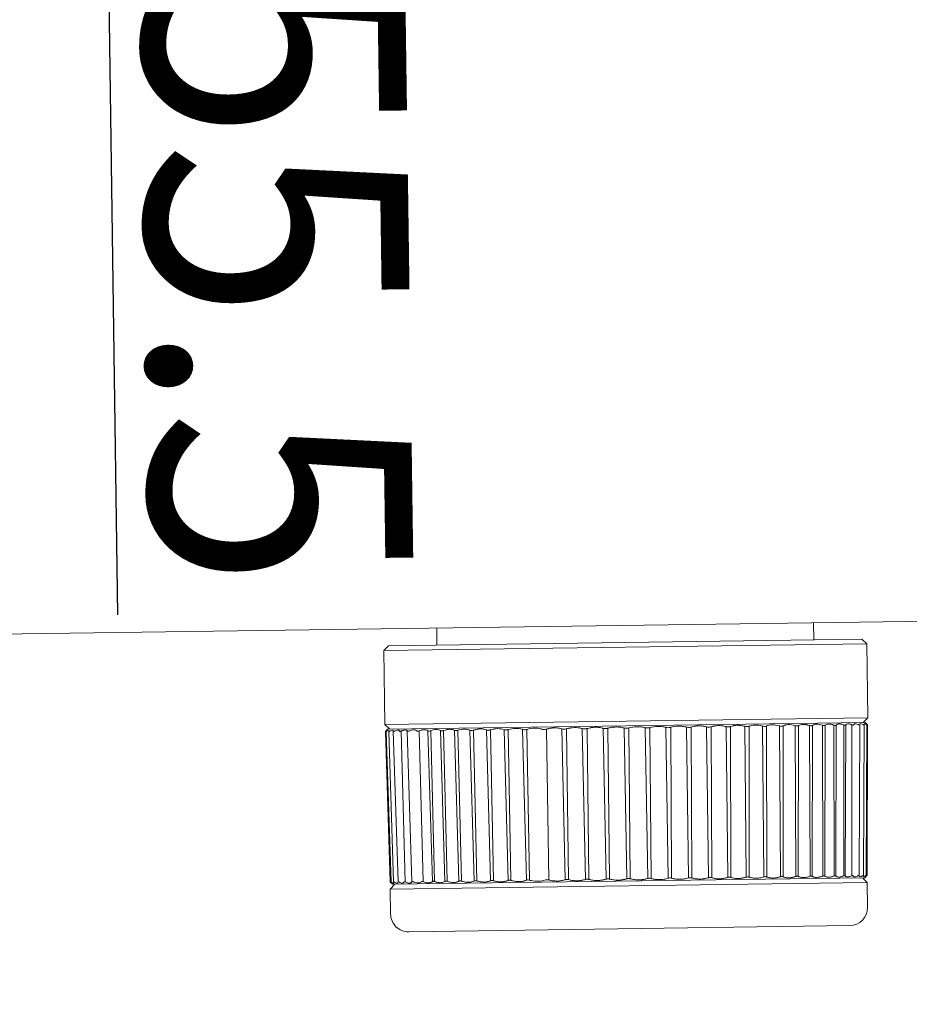
# Model space of a CAD drawing. Units: millimetres. Extents: x 32 to 348, y 264 to 668.
# Drawn here: x 77 to 95, y 602 to 622 of the extents above; entities that cross this region are included whole.
import ezdxf

# ---------------------------------------------------------------- set-up
doc = ezdxf.new("R2010")
doc.units = ezdxf.units.MM
doc.header["$PDSIZE"] = -1
doc.layers.add('10', color=7, linetype='Continuous')
doc.styles.add('SLDTEXTSTYLE1', font='arial_0.ttf', dxfattribs={"width": 0.7, "height": 5.5})
doc.dimstyles.new('SLDDIMSTYLE0', dxfattribs={"dimtxt": 5.5, "dimasz": 5, "dimexe": 0, "dimexo": 0.0625, "dimtad": 1, "dimdec": 1, "dimlfac": 4, "dimrnd": 1e-09, "dimzin": 12, "dimdsep": 46, "dimtxsty": 'SLDTEXTSTYLE1', "dimblk1": 'OPEN30', "dimblk2": 'OPEN30', "dimsah": 1, "dimcen": 0.09, "dimadec": 0, "dimazin": 3, "dimtfac": 1, "dimtdec": 1, "dimtmove": 0, "dimatfit": 3, "dimldrblk": 'OPEN30', "dimfxl": 1, "dimfrac": 2, "dimtolj": 1, "dimtzin": 12, "dimarcsym": 0})

# ---------------------------------------------------------------- blocks, each defined once
blk = doc.blocks.new('_Open30')
at = {"color": 0, "linetype": 'ByBlock', "lineweight": -2}
for p, q in [((-1, 0.267949), (0, 0)), ((0, 0), (-1, -0.267949)), ((0, 0), (-1, 0))]:
    blk.add_line(p, q, dxfattribs=at)
blk = doc.blocks.new('_D_24')
at = {"layer": '10', "color": 0, "lineweight": -2, "transparency": 16777216}
for p, q in [((85.366, 642.907), (78.414, 642.81)), ((78.484, 637.811), (78.538, 633.936)), ((87.384, 629.059), (78.607, 628.936)), ((78.607, 628.936), (78.874, 609.793))]:
    blk.add_line(p, q, dxfattribs=at)
at = {"layer": 'Defpoints', "color": 0, "transparency": 16777216}
for p in [(78.414, 642.81), (85.428, 642.908), (87.446, 629.06)]:
    blk.add_point(p, dxfattribs=at)
at = {"layer": '10', "color": 0, "lineweight": -2, "transparency": 16777216, "xscale": 5, "yscale": 5, "zscale": 5}
for p, rotation in [((78.414, 642.81), 90.79893096147337), ((78.607, 628.936), 270.7989309614734)]:
    blk.add_blockref('_Open30', p, dxfattribs=dict(at, rotation=rotation))
at = {"layer": '10', "color": 0, "lineweight": 9, "transparency": 16777216, "insert": (84.994, 616.952), "char_height": 5.5, "attachment_point": 2, "rotation": 270.7989, "style": 'SLDTEXTSTYLE1'}
blk.add_mtext('\\A1;{\\W0.9;55.5}', dxfattribs=at)
blk = doc.blocks.new('_D_30')
at = {"layer": '10', "color": 0, "lineweight": -2, "transparency": 16777216}
for p, q in [((58.471, 644.157), (33.284, 643.806)), ((34.628, 547.464), (33.354, 638.806)), ((109.879, 543.513), (34.698, 542.465))]:
    blk.add_line(p, q, dxfattribs=at)
at = {"layer": 'Defpoints', "color": 0, "transparency": 16777216}
for p in [(58.533, 644.158), (33.284, 643.806), (109.941, 543.514)]:
    blk.add_point(p, dxfattribs=at)
at = {"layer": '10', "color": 0, "lineweight": -2, "transparency": 16777216, "xscale": 5, "yscale": 5, "zscale": 5}
for p, rotation in [((33.284, 643.806), 90.79893096147337), ((34.698, 542.465), 270.7989309614734)]:
    blk.add_blockref('_Open30', p, dxfattribs=dict(at, rotation=rotation))
at = {"layer": '10', "color": 0, "lineweight": 9, "transparency": 16777216, "insert": (41.826, 593.245), "char_height": 5.5, "attachment_point": 2, "rotation": 270.7989, "style": 'SLDTEXTSTYLE1'}
blk.add_mtext('\\A1;{\\W0.9;(405)}', dxfattribs=at)

msp = doc.modelspace()

# ---------------------------------------------------------------- linework, layer by layer
at = {"color": 7, "linetype": 'Continuous', "lineweight": 9}
for p, q in [((60.324, 609.16), (101.142, 609.729)), ((93.468, 609.622), (93.473, 609.267)), ((85.574, 609.157), (85.569, 609.512)), ((84.463, 609.041), (94.587, 609.182)), ((84.463, 609.041), (84.561, 609.143)), ((94.485, 609.281), (84.561, 609.143)), ((94.485, 609.281), (94.587, 609.182)), ((94.587, 609.182), (94.608, 607.632)), ((84.484, 607.491), (84.463, 609.041)), ((94.608, 607.632), (84.484, 607.491)), ((84.586, 607.393), (84.484, 607.491)), ((84.541, 607.392), (94.554, 607.532)), ((94.438, 607.487), (94.427, 604.326)), ((94.608, 607.632), (94.51, 607.531)), ((94.53, 607.486), (94.519, 604.329)), ((94.529, 607.489), (94.528, 607.501)), ((94.554, 607.532), (94.603, 607.484)), ((94.585, 607.485), (94.574, 604.331)), ((94.584, 607.487), (94.582, 607.49)), ((94.604, 607.484), (94.593, 604.332)), ((84.592, 604.192), (84.493, 607.343)), ((84.494, 607.343), (84.541, 607.392)), ((84.5, 607.349), (84.527, 607.373)), ((84.611, 604.192), (84.512, 607.344)), ((84.524, 607.35), (84.564, 607.373)), ((84.666, 604.192), (84.567, 607.347)), ((84.758, 604.191), (84.659, 607.351)), ((84.644, 604.143), (84.593, 604.192)), ((84.595, 604.042), (94.594, 604.182)), ((84.611, 604.192), (84.613, 604.188)), ((84.644, 604.143), (94.543, 604.281)), ((84.667, 604.189), (84.668, 604.176)), ((94.493, 604.281), (94.594, 604.182)), ((94.592, 604.332), (94.543, 604.281)), ((94.588, 604.328), (94.558, 604.301)), ((94.594, 604.182), (94.601, 603.657)), ((84.595, 604.042), (84.694, 604.144)), ((84.602, 603.518), (84.595, 604.042)), ((84.982, 603.148), (94.232, 603.277))]:
    msp.add_line(p, q, dxfattribs=at)
for centre, start, end in [((94.226, 603.652), 270.7989, 0.7989), ((84.977, 603.523), 180.7989, 270.7989)]:
    msp.add_arc(centre, 0.375, start, end, dxfattribs=at)
for points, knots in [([(90.04, 607.427), (90.09, 607.438), (90.191, 607.461), (90.309, 607.447), (90.368, 607.433), (90.374, 607.431)], [0, 0, 0, 0, 0.468343, 0.943403, 1, 1, 1, 1]), ([(90.476, 607.433), (90.525, 607.444), (90.623, 607.467), (90.74, 607.453), (90.799, 607.439), (90.805, 607.437)], [0, 0, 0, 0, 0.46911, 0.943672, 1, 1, 1, 1]), ([(90.905, 607.439), (90.952, 607.45), (91.046, 607.473), (91.161, 607.459), (91.22, 607.445), (91.226, 607.443)], [0, 0, 0, 0, 0.469775, 0.944118, 1, 1, 1, 1]), ([(91.323, 607.445), (91.368, 607.456), (91.458, 607.479), (91.571, 607.465), (91.629, 607.45), (91.635, 607.449)], [0, 0, 0, 0, 0.4704174, 0.9447433, 1, 1, 1, 1]), ([(91.728, 607.45), (91.771, 607.462), (91.855, 607.484), (91.965, 607.47), (92.022, 607.456), (92.028, 607.454)], [0, 0, 0, 0, 0.470924, 0.945237, 1, 1, 1, 1]), ([(92.028, 607.454), (92.041, 607.452), (92.069, 607.446), (92.099, 607.449), (92.113, 607.454), (92.117, 607.456)], [0, 0, 0, 0, 0.404632, 0.842887, 1, 1, 1, 1]), ([(92.117, 607.456), (92.156, 607.467), (92.239, 607.492), (92.345, 607.471), (92.401, 607.46)], [0, 0, 0, 0, 0.471735, 1, 1, 1, 1]), ([(92.401, 607.46), (92.415, 607.457), (92.442, 607.451), (92.47, 607.454), (92.483, 607.46), (92.486, 607.461)], [0, 0, 0, 0, 0.413984, 0.851955, 1, 1, 1, 1]), ([(92.486, 607.461), (92.522, 607.472), (92.598, 607.497), (92.7, 607.476), (92.754, 607.465)], [0, 0, 0, 0, 0.472083, 1, 1, 1, 1]), ([(92.754, 607.465), (92.767, 607.462), (92.793, 607.456), (92.819, 607.459), (92.83, 607.464), (92.833, 607.466)], [0, 0, 0, 0, 0.4192942, 0.8571385, 1, 1, 1, 1]), ([(92.833, 607.466), (92.865, 607.477), (92.933, 607.502), (93.03, 607.48), (93.081, 607.469)], [0, 0, 0, 0, 0.472385, 1, 1, 1, 1]), ([(93.081, 607.469), (93.094, 607.466), (93.119, 607.46), (93.142, 607.464), (93.152, 607.469), (93.154, 607.47)], [0, 0, 0, 0, 0.4227998, 0.8605958, 1, 1, 1, 1]), ([(93.154, 607.47), (93.183, 607.482), (93.243, 607.506), (93.334, 607.485), (93.382, 607.473)], [0, 0, 0, 0, 0.472654, 1, 1, 1, 1]), ([(93.382, 607.473), (93.394, 607.47), (93.418, 607.465), (93.438, 607.468), (93.447, 607.473), (93.448, 607.474)], [0, 0, 0, 0, 0.425352, 0.863159, 1, 1, 1, 1]), ([(93.448, 607.474), (93.473, 607.486), (93.524, 607.51), (93.609, 607.489), (93.654, 607.477)], [0, 0, 0, 0, 0.4728997, 1, 1, 1, 1]), ([(93.654, 607.477), (93.665, 607.474), (93.687, 607.468), (93.705, 607.472), (93.711, 607.477), (93.713, 607.478)], [0, 0, 0, 0, 0.4273641, 0.8652508, 1, 1, 1, 1]), ([(93.713, 607.478), (93.733, 607.489), (93.775, 607.514), (93.853, 607.492), (93.894, 607.48)], [0, 0, 0, 0, 0.473128, 1, 1, 1, 1]), ([(93.894, 607.48), (93.904, 607.478), (93.925, 607.472), (93.94, 607.475), (93.945, 607.48), (93.946, 607.481)], [0, 0, 0, 0, 0.429108, 0.8672, 1, 1, 1, 1]), ([(93.946, 607.481), (93.962, 607.492), (93.993, 607.514), (94.059, 607.5), (94.098, 607.485), (94.102, 607.483)], [0, 0, 0, 0, 0.472959, 0.947263, 1, 1, 1, 1]), ([(94.102, 607.483), (94.111, 607.48), (94.129, 607.475), (94.141, 607.478), (94.144, 607.483), (94.145, 607.484)], [0, 0, 0, 0, 0.427662, 0.863028, 1, 1, 1, 1]), ([(94.145, 607.484), (94.157, 607.495), (94.179, 607.517), (94.237, 607.502), (94.271, 607.487), (94.274, 607.486)], [0, 0, 0, 0, 0.47317, 0.947482, 1, 1, 1, 1]), ([(94.274, 607.486), (94.282, 607.483), (94.298, 607.477), (94.307, 607.48), (94.309, 607.485), (94.31, 607.486)], [0, 0, 0, 0, 0.4287243, 0.8640701, 1, 1, 1, 1]), ([(94.31, 607.486), (94.316, 607.497), (94.33, 607.519), (94.378, 607.504), (94.408, 607.489), (94.411, 607.488)], [0, 0, 0, 0, 0.473379, 0.947704, 1, 1, 1, 1]), ([(94.411, 607.488), (94.418, 607.485), (94.432, 607.479), (94.438, 607.482), (94.438, 607.487), (94.438, 607.488)], [0, 0, 0, 0, 0.4315026, 0.8686842, 1, 1, 1, 1]), ([(94.438, 607.488), (94.44, 607.499), (94.444, 607.52), (94.482, 607.506), (94.508, 607.491), (94.511, 607.489)], [0, 0, 0, 0, 0.467318, 0.94189, 1, 1, 1, 1]), ([(94.511, 607.489), (94.516, 607.486), (94.528, 607.48), (94.531, 607.483), (94.529, 607.488), (94.529, 607.489)], [0, 0, 0, 0, 0.432338, 0.869509, 1, 1, 1, 1]), ([(94.528, 607.512), (94.537, 607.51), (94.548, 607.508), (94.57, 607.492), (94.573, 607.49)], [0, 0, 0, 0, 0.868846, 1, 1, 1, 1]), ([(94.582, 607.49), (94.575, 607.5), (94.56, 607.521), (94.577, 607.508), (94.594, 607.493), (94.596, 607.49)], [0, 0, 0, 0, 0.43862, 0.914416, 1, 1, 1, 1]), ([(94.573, 607.49), (94.578, 607.486), (94.585, 607.481), (94.584, 607.484), (94.584, 607.485)], [0, 0, 0, 0, 0.666355, 1, 1, 1, 1]), ([(94.596, 607.49), (94.6, 607.486), (94.605, 607.482), (94.603, 607.484), (94.603, 607.484)], [0, 0, 0, 0, 0.866657, 1, 1, 1, 1]), ([(84.494, 607.343), (84.494, 607.343), (84.495, 607.344), (84.499, 607.348), (84.5, 607.349)], [0, 0, 0, 0, 0.741651, 1, 1, 1, 1]), ([(84.512, 607.344), (84.512, 607.343), (84.511, 607.34), (84.516, 607.344), (84.523, 607.349), (84.524, 607.35)], [0, 0, 0, 0, 0.130188, 0.80257, 1, 1, 1, 1]), ([(84.525, 607.368), (84.525, 607.366), (84.525, 607.364), (84.516, 607.351), (84.515, 607.35)], [0, 0, 0, 0, 0.860297, 1, 1, 1, 1]), ([(84.568, 607.362), (84.569, 607.361), (84.572, 607.359), (84.569, 607.352), (84.568, 607.35)], [0, 0, 0, 0, 0.758171, 1, 1, 1, 1]), ([(84.568, 607.347), (84.568, 607.346), (84.568, 607.341), (84.576, 607.345), (84.584, 607.35), (84.586, 607.351)], [0, 0, 0, 0, 0.295269, 0.840663, 1, 1, 1, 1]), ([(84.586, 607.351), (84.606, 607.362), (84.647, 607.384), (84.66, 607.369), (84.659, 607.353), (84.659, 607.352)], [0, 0, 0, 0, 0.46911, 0.943672, 1, 1, 1, 1]), ([(84.659, 607.352), (84.66, 607.349), (84.661, 607.342), (84.674, 607.346), (84.684, 607.351), (84.686, 607.352)], [0, 0, 0, 0, 0.4357599, 0.8729193, 1, 1, 1, 1]), ([(84.686, 607.352), (84.71, 607.363), (84.759, 607.385), (84.782, 607.37), (84.787, 607.355), (84.787, 607.353)], [0, 0, 0, 0, 0.469775, 0.944118, 1, 1, 1, 1]), ([(84.787, 607.353), (84.789, 607.351), (84.793, 607.345), (84.808, 607.347), (84.819, 607.353), (84.822, 607.354)], [0, 0, 0, 0, 0.3960981, 0.8322872, 1, 1, 1, 1]), ([(84.822, 607.354), (84.851, 607.365), (84.908, 607.387), (84.941, 607.373), (84.95, 607.357), (84.951, 607.356)], [0, 0, 0, 0, 0.470417, 0.944743, 1, 1, 1, 1]), ([(84.951, 607.356), (84.954, 607.353), (84.96, 607.347), (84.978, 607.35), (84.991, 607.355), (84.995, 607.356)], [0, 0, 0, 0, 0.37981, 0.816578, 1, 1, 1, 1]), ([(84.995, 607.356), (85.027, 607.368), (85.093, 607.39), (85.135, 607.375), (85.149, 607.36), (85.151, 607.359)], [0, 0, 0, 0, 0.470924, 0.945237, 1, 1, 1, 1]), ([(85.151, 607.359), (85.155, 607.356), (85.164, 607.35), (85.184, 607.353), (85.199, 607.358), (85.202, 607.359)], [0, 0, 0, 0, 0.404632, 0.842887, 1, 1, 1, 1]), ([(85.202, 607.359), (85.239, 607.371), (85.316, 607.396), (85.36, 607.373), (85.384, 607.362)], [0, 0, 0, 0, 0.471735, 1, 1, 1, 1]), ([(85.384, 607.362), (85.389, 607.359), (85.401, 607.353), (85.424, 607.356), (85.439, 607.361), (85.443, 607.363)], [0, 0, 0, 0, 0.413984, 0.851955, 1, 1, 1, 1]), ([(85.443, 607.363), (85.483, 607.374), (85.567, 607.399), (85.62, 607.377), (85.648, 607.365)], [0, 0, 0, 0, 0.472083, 1, 1, 1, 1]), ([(85.648, 607.365), (85.655, 607.363), (85.669, 607.357), (85.694, 607.36), (85.711, 607.365), (85.715, 607.366)], [0, 0, 0, 0, 0.419294, 0.857139, 1, 1, 1, 1]), ([(85.715, 607.366), (85.757, 607.378), (85.848, 607.403), (85.91, 607.381), (85.942, 607.37)], [0, 0, 0, 0, 0.472385, 1, 1, 1, 1]), ([(85.942, 607.37), (85.95, 607.367), (85.967, 607.361), (85.994, 607.364), (86.011, 607.369), (86.015, 607.371)], [0, 0, 0, 0, 0.4228, 0.860596, 1, 1, 1, 1]), ([(86.015, 607.371), (86.061, 607.382), (86.157, 607.407), (86.227, 607.386), (86.264, 607.374)], [0, 0, 0, 0, 0.472654, 1, 1, 1, 1]), ([(86.264, 607.374), (86.273, 607.371), (86.291, 607.365), (86.321, 607.369), (86.339, 607.374), (86.343, 607.375)], [0, 0, 0, 0, 0.425352, 0.863159, 1, 1, 1, 1]), ([(86.343, 607.375), (86.391, 607.387), (86.492, 607.412), (86.57, 607.39), (86.611, 607.379)], [0, 0, 0, 0, 0.4729, 1, 1, 1, 1]), ([(86.611, 607.379), (86.621, 607.376), (86.641, 607.37), (86.673, 607.374), (86.691, 607.379), (86.695, 607.38)], [0, 0, 0, 0, 0.427364, 0.865251, 1, 1, 1, 1]), ([(86.695, 607.38), (86.745, 607.392), (86.85, 607.417), (86.935, 607.395), (86.98, 607.384)], [0, 0, 0, 0, 0.473128, 1, 1, 1, 1]), ([(86.98, 607.384), (86.991, 607.381), (87.013, 607.375), (87.046, 607.379), (87.065, 607.384), (87.069, 607.385)], [0, 0, 0, 0, 0.429108, 0.8672, 1, 1, 1, 1]), ([(87.069, 607.385), (87.12, 607.397), (87.222, 607.42), (87.319, 607.406), (87.364, 607.391), (87.368, 607.389)], [0, 0, 0, 0, 0.472959, 0.947263, 1, 1, 1, 1]), ([(87.368, 607.389), (87.38, 607.387), (87.404, 607.381), (87.438, 607.384), (87.457, 607.39), (87.462, 607.391)], [0, 0, 0, 0, 0.4276618, 0.8630284, 1, 1, 1, 1]), ([(87.462, 607.391), (87.514, 607.402), (87.618, 607.425), (87.721, 607.411), (87.769, 607.397), (87.773, 607.395)], [0, 0, 0, 0, 0.47317, 0.947482, 1, 1, 1, 1]), ([(87.773, 607.395), (87.786, 607.392), (87.811, 607.386), (87.846, 607.39), (87.866, 607.395), (87.87, 607.396)], [0, 0, 0, 0, 0.428724, 0.86407, 1, 1, 1, 1]), ([(87.87, 607.396), (87.923, 607.408), (88.029, 607.431), (88.137, 607.417), (88.187, 607.402), (88.192, 607.401)], [0, 0, 0, 0, 0.473379, 0.947704, 1, 1, 1, 1]), ([(88.192, 607.401), (88.205, 607.398), (88.232, 607.392), (88.268, 607.396), (88.287, 607.401), (88.292, 607.402)], [0, 0, 0, 0, 0.431503, 0.868684, 1, 1, 1, 1]), ([(88.292, 607.402), (88.344, 607.414), (88.451, 607.437), (88.562, 607.423), (88.615, 607.409), (88.621, 607.407)], [0, 0, 0, 0, 0.467318, 0.94189, 1, 1, 1, 1]), ([(88.621, 607.407), (88.635, 607.404), (88.663, 607.398), (88.699, 607.402), (88.718, 607.407), (88.723, 607.408)], [0, 0, 0, 0, 0.432338, 0.869509, 1, 1, 1, 1]), ([(88.723, 607.408), (88.774, 607.419), (88.878, 607.442), (88.993, 607.43), (89.05, 607.415), (89.057, 607.413)], [0, 0, 0, 0, 0.453126, 0.928275, 1, 1, 1, 1]), ([(89.057, 607.413), (89.071, 607.41), (89.1, 607.404), (89.136, 607.408), (89.155, 607.413), (89.16, 607.414)], [0, 0, 0, 0, 0.4331, 0.870264, 1, 1, 1, 1]), ([(89.16, 607.414), (89.209, 607.425), (89.311, 607.448), (89.427, 607.437), (89.488, 607.421), (89.497, 607.419)], [0, 0, 0, 0, 0.43862, 0.914416, 1, 1, 1, 1]), ([(89.497, 607.419), (89.511, 607.416), (89.541, 607.41), (89.577, 607.414), (89.596, 607.419), (89.6, 607.421)], [0, 0, 0, 0, 0.43381, 0.870969, 1, 1, 1, 1]), ([(89.6, 607.421), (89.651, 607.432), (89.755, 607.455), (89.872, 607.441), (89.931, 607.427), (89.937, 607.425)], [0, 0, 0, 0, 0.466906, 0.942518, 1, 1, 1, 1]), ([(89.937, 607.425), (89.952, 607.422), (89.982, 607.417), (90.018, 607.421), (90.036, 607.426), (90.04, 607.427)], [0, 0, 0, 0, 0.434481, 0.871638, 1, 1, 1, 1]), ([(90.374, 607.431), (90.389, 607.428), (90.42, 607.423), (90.454, 607.427), (90.472, 607.432), (90.476, 607.433)], [0, 0, 0, 0, 0.435128, 0.872285, 1, 1, 1, 1]), ([(90.805, 607.437), (90.82, 607.435), (90.851, 607.429), (90.884, 607.433), (90.901, 607.438), (90.905, 607.439)], [0, 0, 0, 0, 0.43576, 0.872919, 1, 1, 1, 1]), ([(91.226, 607.443), (91.24, 607.441), (91.269, 607.435), (91.302, 607.438), (91.319, 607.443), (91.323, 607.445)], [0, 0, 0, 0, 0.396098, 0.832287, 1, 1, 1, 1]), ([(91.635, 607.449), (91.648, 607.446), (91.676, 607.441), (91.707, 607.443), (91.724, 607.449), (91.728, 607.45)], [0, 0, 0, 0, 0.37981, 0.816578, 1, 1, 1, 1]), ([(84.597, 604.188), (84.595, 604.19), (84.592, 604.194), (84.593, 604.193), (84.593, 604.193)], [0, 0, 0, 0, 0.708652, 1, 1, 1, 1]), ([(84.613, 604.188), (84.621, 604.177), (84.637, 604.154), (84.619, 604.168), (84.6, 604.185), (84.597, 604.188)], [0, 0, 0, 0, 0.45245, 0.908026, 1, 1, 1, 1]), ([(84.619, 604.189), (84.616, 604.191), (84.611, 604.194), (84.611, 604.193), (84.611, 604.192)], [0, 0, 0, 0, 0.56701, 1, 1, 1, 1]), ([(84.668, 604.163), (84.659, 604.165), (84.647, 604.168), (84.623, 604.186), (84.619, 604.189)], [0, 0, 0, 0, 0.8323715, 1, 1, 1, 1]), ([(84.679, 604.189), (84.676, 604.191), (84.668, 604.196), (84.665, 604.194), (84.667, 604.19), (84.667, 604.189)], [0, 0, 0, 0, 0.377485, 0.79799, 1, 1, 1, 1]), ([(84.758, 604.19), (84.757, 604.179), (84.753, 604.155), (84.713, 604.169), (84.684, 604.187), (84.679, 604.189)], [0, 0, 0, 0, 0.452886, 0.908464, 1, 1, 1, 1]), ([(84.777, 604.191), (84.772, 604.193), (84.763, 604.197), (84.758, 604.195), (84.758, 604.192), (84.758, 604.19)], [0, 0, 0, 0, 0.384003, 0.804288, 1, 1, 1, 1]), ([(84.886, 604.192), (84.88, 604.181), (84.867, 604.157), (84.817, 604.171), (84.783, 604.188), (84.777, 604.191)], [0, 0, 0, 0, 0.445632, 0.901507, 1, 1, 1, 1]), ([(84.911, 604.193), (84.906, 604.195), (84.895, 604.199), (84.888, 604.197), (84.887, 604.193), (84.886, 604.192)], [0, 0, 0, 0, 0.391182, 0.81361, 1, 1, 1, 1]), ([(85.05, 604.195), (85.04, 604.183), (85.018, 604.159), (84.959, 604.172), (84.919, 604.189), (84.911, 604.193)], [0, 0, 0, 0, 0.432462, 0.888894, 1, 1, 1, 1]), ([(85.08, 604.195), (85.075, 604.197), (85.062, 604.201), (85.053, 604.199), (85.051, 604.196), (85.05, 604.195)], [0, 0, 0, 0, 0.394995, 0.817308, 1, 1, 1, 1]), ([(85.249, 604.197), (85.233, 604.186), (85.202, 604.162), (85.133, 604.175), (85.089, 604.192), (85.08, 604.195)], [0, 0, 0, 0, 0.437396, 0.893637, 1, 1, 1, 1]), ([(85.284, 604.198), (85.278, 604.2), (85.264, 604.204), (85.253, 604.202), (85.25, 604.198), (85.249, 604.197)], [0, 0, 0, 0, 0.398067, 0.820299, 1, 1, 1, 1]), ([(85.48, 604.201), (85.46, 604.189), (85.42, 604.165), (85.341, 604.178), (85.293, 604.195), (85.284, 604.198)], [0, 0, 0, 0, 0.44239, 0.898444, 1, 1, 1, 1]), ([(85.521, 604.201), (85.514, 604.203), (85.499, 604.207), (85.486, 604.205), (85.482, 604.202), (85.48, 604.201)], [0, 0, 0, 0, 0.400609, 0.822783, 1, 1, 1, 1]), ([(85.743, 604.204), (85.719, 604.192), (85.669, 604.168), (85.582, 604.181), (85.53, 604.198), (85.521, 604.201)], [0, 0, 0, 0, 0.445201, 0.9011657, 1, 1, 1, 1]), ([(85.789, 604.205), (85.781, 604.207), (85.765, 604.211), (85.751, 604.209), (85.745, 604.205), (85.743, 604.204)], [0, 0, 0, 0, 0.402759, 0.824895, 1, 1, 1, 1]), ([(86.035, 604.208), (86.006, 604.196), (85.949, 604.172), (85.854, 604.185), (85.799, 604.202), (85.789, 604.205)], [0, 0, 0, 0, 0.447026, 0.902949, 1, 1, 1, 1]), ([(86.086, 604.209), (86.077, 604.211), (86.06, 604.215), (86.044, 604.213), (86.037, 604.209), (86.035, 604.208)], [0, 0, 0, 0, 0.404613, 0.826727, 1, 1, 1, 1]), ([(86.354, 604.213), (86.322, 604.201), (86.256, 604.176), (86.154, 604.189), (86.096, 604.206), (86.086, 604.209)], [0, 0, 0, 0, 0.448326, 0.90424, 1, 1, 1, 1]), ([(86.409, 604.214), (86.4, 604.216), (86.383, 604.22), (86.364, 604.217), (86.356, 604.214), (86.354, 604.213)], [0, 0, 0, 0, 0.40624, 0.828348, 1, 1, 1, 1]), ([(86.698, 604.218), (86.662, 604.205), (86.588, 604.181), (86.48, 604.194), (86.419, 604.211), (86.409, 604.214)], [0, 0, 0, 0, 0.44932, 0.905256, 1, 1, 1, 1]), ([(86.757, 604.218), (86.748, 604.22), (86.729, 604.224), (86.71, 604.222), (86.701, 604.219), (86.698, 604.218)], [0, 0, 0, 0, 0.4076922, 0.8298087, 1, 1, 1, 1]), ([(87.064, 604.223), (87.024, 604.21), (86.944, 604.186), (86.83, 604.199), (86.767, 604.216), (86.757, 604.218)], [0, 0, 0, 0, 0.450139, 0.906137, 1, 1, 1, 1]), ([(87.126, 604.224), (87.116, 604.226), (87.097, 604.23), (87.076, 604.227), (87.067, 604.224), (87.064, 604.223)], [0, 0, 0, 0, 0.409008, 0.83115, 1, 1, 1, 1]), ([(87.449, 604.228), (87.406, 604.216), (87.319, 604.191), (87.201, 604.204), (87.137, 604.221), (87.126, 604.224)], [0, 0, 0, 0, 0.450887, 0.907028, 1, 1, 1, 1]), ([(87.514, 604.229), (87.504, 604.231), (87.485, 604.235), (87.463, 604.233), (87.452, 604.229), (87.449, 604.228)], [0, 0, 0, 0, 0.410221, 0.832408, 1, 1, 1, 1]), ([(87.85, 604.234), (87.804, 604.221), (87.712, 604.196), (87.59, 604.21), (87.525, 604.226), (87.514, 604.229)], [0, 0, 0, 0, 0.451535, 0.907823, 1, 1, 1, 1]), ([(87.918, 604.235), (87.908, 604.237), (87.888, 604.241), (87.865, 604.238), (87.854, 604.235), (87.85, 604.234)], [0, 0, 0, 0, 0.411359, 0.833616, 1, 1, 1, 1]), ([(88.265, 604.239), (88.217, 604.227), (88.119, 604.202), (87.994, 604.215), (87.929, 604.232), (87.918, 604.235)], [0, 0, 0, 0, 0.4515024, 0.9073366, 1, 1, 1, 1]), ([(88.334, 604.24), (88.325, 604.242), (88.305, 604.246), (88.281, 604.244), (88.269, 604.241), (88.265, 604.239)], [0, 0, 0, 0, 0.3968939, 0.8167954, 1, 1, 1, 1]), ([(88.69, 604.245), (88.639, 604.233), (88.538, 604.208), (88.411, 604.221), (88.345, 604.238), (88.334, 604.24)], [0, 0, 0, 0, 0.4516168, 0.9072035, 1, 1, 1, 1]), ([(88.76, 604.246), (88.752, 604.248), (88.734, 604.252), (88.71, 604.251), (88.695, 604.247), (88.69, 604.245)], [0, 0, 0, 0, 0.32966, 0.752336, 1, 1, 1, 1]), ([(89.121, 604.251), (89.069, 604.239), (88.964, 604.214), (88.837, 604.227), (88.771, 604.244), (88.76, 604.246)], [0, 0, 0, 0, 0.451927, 0.907508, 1, 1, 1, 1]), ([(89.193, 604.252), (89.187, 604.254), (89.17, 604.257), (89.145, 604.258), (89.128, 604.253), (89.121, 604.251)], [0, 0, 0, 0, 0.260794, 0.688391, 1, 1, 1, 1]), ([(89.557, 604.257), (89.503, 604.245), (89.395, 604.22), (89.268, 604.233), (89.204, 604.25), (89.193, 604.252)], [0, 0, 0, 0, 0.452202, 0.90778, 1, 1, 1, 1]), ([(89.628, 604.258), (89.62, 604.26), (89.602, 604.264), (89.577, 604.263), (89.562, 604.259), (89.557, 604.257)], [0, 0, 0, 0, 0.354674, 0.776092, 1, 1, 1, 1]), ([(89.992, 604.263), (89.938, 604.251), (89.828, 604.226), (89.702, 604.239), (89.639, 604.256), (89.628, 604.258)], [0, 0, 0, 0, 0.45245, 0.908026, 1, 1, 1, 1]), ([(90.063, 604.264), (90.055, 604.266), (90.037, 604.27), (90.012, 604.269), (89.997, 604.265), (89.992, 604.263)], [0, 0, 0, 0, 0.368351, 0.789195, 1, 1, 1, 1]), ([(90.424, 604.27), (90.369, 604.257), (90.259, 604.232), (90.135, 604.245), (90.074, 604.262), (90.063, 604.264)], [0, 0, 0, 0, 0.452677, 0.908253, 1, 1, 1, 1]), ([(90.495, 604.27), (90.487, 604.272), (90.469, 604.276), (90.444, 604.275), (90.429, 604.271), (90.424, 604.27)], [0, 0, 0, 0, 0.377485, 0.79799, 1, 1, 1, 1]), ([(90.851, 604.275), (90.795, 604.263), (90.685, 604.238), (90.564, 604.251), (90.505, 604.268), (90.495, 604.27)], [0, 0, 0, 0, 0.452886, 0.908464, 1, 1, 1, 1]), ([(90.92, 604.276), (90.912, 604.278), (90.895, 604.282), (90.87, 604.281), (90.855, 604.277), (90.851, 604.275)], [0, 0, 0, 0, 0.384003, 0.804288, 1, 1, 1, 1]), ([(91.267, 604.281), (91.213, 604.269), (91.104, 604.244), (90.987, 604.257), (90.93, 604.273), (90.92, 604.276)], [0, 0, 0, 0, 0.445632, 0.9015072, 1, 1, 1, 1]), ([(91.335, 604.282), (91.327, 604.284), (91.31, 604.288), (91.286, 604.286), (91.272, 604.282), (91.267, 604.281)], [0, 0, 0, 0, 0.391182, 0.81361, 1, 1, 1, 1]), ([(91.671, 604.287), (91.619, 604.275), (91.514, 604.25), (91.401, 604.262), (91.345, 604.279), (91.335, 604.282)], [0, 0, 0, 0, 0.4324617, 0.8888939, 1, 1, 1, 1]), ([(91.736, 604.288), (91.728, 604.29), (91.713, 604.294), (91.689, 604.292), (91.675, 604.288), (91.671, 604.287)], [0, 0, 0, 0, 0.394995, 0.817308, 1, 1, 1, 1]), ([(92.059, 604.292), (92.008, 604.28), (91.904, 604.255), (91.797, 604.267), (91.746, 604.285), (91.736, 604.288)], [0, 0, 0, 0, 0.4373965, 0.8936366, 1, 1, 1, 1]), ([(92.121, 604.293), (92.114, 604.295), (92.099, 604.299), (92.077, 604.297), (92.063, 604.293), (92.059, 604.292)], [0, 0, 0, 0, 0.398067, 0.820299, 1, 1, 1, 1]), ([(92.428, 604.297), (92.378, 604.285), (92.277, 604.26), (92.176, 604.273), (92.13, 604.29), (92.121, 604.293)], [0, 0, 0, 0, 0.44239, 0.898444, 1, 1, 1, 1]), ([(92.487, 604.298), (92.48, 604.3), (92.467, 604.304), (92.445, 604.302), (92.432, 604.299), (92.428, 604.297)], [0, 0, 0, 0, 0.400609, 0.822783, 1, 1, 1, 1]), ([(92.776, 604.302), (92.727, 604.29), (92.629, 604.265), (92.536, 604.278), (92.494, 604.295), (92.487, 604.298)], [0, 0, 0, 0, 0.445201, 0.901166, 1, 1, 1, 1]), ([(92.831, 604.303), (92.825, 604.305), (92.813, 604.309), (92.792, 604.307), (92.779, 604.303), (92.776, 604.302)], [0, 0, 0, 0, 0.402759, 0.824895, 1, 1, 1, 1]), ([(93.099, 604.307), (93.053, 604.295), (92.96, 604.27), (92.874, 604.283), (92.837, 604.3), (92.831, 604.303)], [0, 0, 0, 0, 0.447026, 0.902949, 1, 1, 1, 1]), ([(93.15, 604.308), (93.145, 604.31), (93.134, 604.314), (93.115, 604.312), (93.103, 604.308), (93.099, 604.307)], [0, 0, 0, 0, 0.404613, 0.826727, 1, 1, 1, 1]), ([(93.396, 604.311), (93.352, 604.299), (93.264, 604.274), (93.188, 604.287), (93.155, 604.305), (93.15, 604.308)], [0, 0, 0, 0, 0.448326, 0.90424, 1, 1, 1, 1]), ([(93.442, 604.312), (93.437, 604.314), (93.428, 604.318), (93.411, 604.316), (93.399, 604.312), (93.396, 604.311)], [0, 0, 0, 0, 0.40624, 0.828348, 1, 1, 1, 1]), ([(93.664, 604.315), (93.623, 604.302), (93.541, 604.278), (93.474, 604.291), (93.447, 604.309), (93.442, 604.312)], [0, 0, 0, 0, 0.44932, 0.905256, 1, 1, 1, 1]), ([(93.705, 604.315), (93.701, 604.317), (93.693, 604.322), (93.677, 604.319), (93.667, 604.316), (93.664, 604.315)], [0, 0, 0, 0, 0.4076922, 0.8298087, 1, 1, 1, 1]), ([(93.9, 604.318), (93.863, 604.306), (93.787, 604.281), (93.73, 604.295), (93.708, 604.312), (93.705, 604.315)], [0, 0, 0, 0, 0.450139, 0.906137, 1, 1, 1, 1]), ([(93.936, 604.318), (93.933, 604.321), (93.927, 604.325), (93.913, 604.323), (93.903, 604.319), (93.9, 604.318)], [0, 0, 0, 0, 0.409008, 0.83115, 1, 1, 1, 1]), ([(94.104, 604.321), (94.07, 604.309), (94.002, 604.284), (93.955, 604.298), (93.939, 604.316), (93.936, 604.318)], [0, 0, 0, 0, 0.450887, 0.907028, 1, 1, 1, 1]), ([(94.135, 604.321), (94.133, 604.323), (94.128, 604.328), (94.116, 604.326), (94.107, 604.322), (94.104, 604.321)], [0, 0, 0, 0, 0.410221, 0.832408, 1, 1, 1, 1]), ([(94.274, 604.323), (94.244, 604.311), (94.184, 604.287), (94.147, 604.301), (94.136, 604.318), (94.135, 604.321)], [0, 0, 0, 0, 0.451535, 0.907823, 1, 1, 1, 1]), ([(94.299, 604.324), (94.297, 604.326), (94.295, 604.33), (94.284, 604.328), (94.276, 604.324), (94.274, 604.323)], [0, 0, 0, 0, 0.411359, 0.833616, 1, 1, 1, 1]), ([(94.408, 604.325), (94.382, 604.313), (94.33, 604.289), (94.304, 604.303), (94.299, 604.321), (94.299, 604.324)], [0, 0, 0, 0, 0.451502, 0.907337, 1, 1, 1, 1]), ([(94.427, 604.325), (94.426, 604.327), (94.425, 604.332), (94.417, 604.33), (94.41, 604.326), (94.408, 604.325)], [0, 0, 0, 0, 0.396894, 0.816795, 1, 1, 1, 1]), ([(94.505, 604.326), (94.484, 604.314), (94.441, 604.29), (94.426, 604.305), (94.426, 604.322), (94.427, 604.325)], [0, 0, 0, 0, 0.451617, 0.907203, 1, 1, 1, 1]), ([(94.518, 604.329), (94.518, 604.33), (94.519, 604.333), (94.514, 604.332), (94.508, 604.328), (94.505, 604.326)], [0, 0, 0, 0, 0.1626237, 0.6906232, 1, 1, 1, 1]), ([(94.565, 604.327), (94.548, 604.315), (94.514, 604.291), (94.51, 604.306), (94.517, 604.324), (94.518, 604.327)], [0, 0, 0, 0, 0.451927, 0.907508, 1, 1, 1, 1]), ([(94.56, 604.306), (94.56, 604.308), (94.56, 604.311), (94.569, 604.324), (94.572, 604.327)], [0, 0, 0, 0, 0.77591, 1, 1, 1, 1]), ([(94.572, 604.327), (94.573, 604.329), (94.575, 604.333), (94.573, 604.333), (94.568, 604.329), (94.565, 604.327)], [0, 0, 0, 0, 0.260794, 0.688391, 1, 1, 1, 1]), ([(94.592, 604.332), (94.592, 604.332), (94.592, 604.332), (94.589, 604.329), (94.588, 604.328)], [0, 0, 0, 0, 0.551743, 1, 1, 1, 1])]:
    msp.add_open_spline(points, degree=3, knots=knots, dxfattribs=at)
at = {"layer": '10', "color": 7, "linetype": 'Continuous', "lineweight": 9}
for p, q in [((92.028, 607.454), (92.059, 604.292)), ((92.121, 604.293), (92.117, 607.456)), ((92.401, 607.46), (92.428, 604.297)), ((92.487, 604.298), (92.486, 607.461)), ((92.754, 607.465), (92.776, 604.302)), ((92.831, 604.303), (92.833, 607.466)), ((93.081, 607.469), (93.099, 604.307)), ((93.15, 604.308), (93.154, 607.47)), ((93.382, 607.473), (93.396, 604.311)), ((93.442, 604.312), (93.448, 607.474)), ((93.654, 607.477), (93.664, 604.315)), ((93.705, 604.315), (93.713, 607.478)), ((93.894, 607.48), (93.9, 604.318)), ((93.936, 604.318), (93.946, 607.481)), ((94.102, 607.483), (94.104, 604.321)), ((94.135, 604.321), (94.145, 607.484)), ((94.274, 607.486), (94.274, 604.323)), ((84.911, 604.193), (84.822, 607.354)), ((84.951, 607.356), (85.05, 604.195)), ((85.284, 604.198), (85.202, 607.359)), ((85.384, 607.362), (85.48, 604.201)), ((85.521, 604.201), (85.443, 607.363)), ((85.648, 607.365), (85.743, 604.204)), ((85.789, 604.205), (85.715, 607.366)), ((85.942, 607.37), (86.035, 604.208)), ((86.086, 604.209), (86.015, 607.371)), ((86.264, 607.374), (86.354, 604.213)), ((86.409, 604.214), (86.343, 607.375)), ((86.611, 607.379), (86.698, 604.218)), ((86.757, 604.218), (86.695, 607.38)), ((86.98, 607.384), (87.064, 604.223)), ((87.126, 604.224), (87.069, 607.385)), ((87.368, 607.389), (87.449, 604.228)), ((87.462, 607.391), (87.514, 604.229)), ((87.918, 604.235), (87.87, 607.396)), ((88.192, 607.401), (88.265, 604.239)), ((88.334, 604.24), (88.292, 607.402)), ((88.621, 607.407), (88.69, 604.245)), ((88.76, 604.246), (88.723, 607.408)), ((89.057, 607.413), (89.121, 604.251)), ((89.193, 604.252), (89.16, 607.414)), ((89.16, 607.414), (89.193, 604.252)), ((89.497, 607.419), (89.557, 604.257)), ((89.628, 604.258), (89.6, 607.421)), ((89.937, 607.425), (89.992, 604.263)), ((90.063, 604.264), (90.04, 607.427)), ((90.374, 607.431), (90.424, 604.27)), ((90.495, 604.27), (90.476, 607.433)), ((90.805, 607.437), (90.851, 604.275)), ((90.92, 604.276), (90.905, 607.439)), ((91.226, 607.443), (91.267, 604.281)), ((91.335, 604.282), (91.323, 607.445)), ((91.635, 607.449), (91.671, 604.287)), ((91.736, 604.288), (91.728, 607.45))]:
    msp.add_line(p, q, dxfattribs=at)
for points, knots in [([(90.04, 607.427), (90.092, 607.443), (90.147, 607.451), (90.261, 607.453), (90.318, 607.446), (90.374, 607.431)], [0, 0, 0, 0, 0.5, 0.5, 1, 1, 1, 1]), ([(90.476, 607.433), (90.526, 607.449), (90.579, 607.457), (90.692, 607.459), (90.749, 607.452), (90.805, 607.437)], [0, 0, 0, 0, 0.5, 0.5, 1, 1, 1, 1]), ([(90.905, 607.439), (90.952, 607.455), (91.004, 607.463), (91.114, 607.465), (91.17, 607.458), (91.226, 607.443)], [0, 0, 0, 0, 0.5, 0.5, 1, 1, 1, 1]), ([(91.323, 607.445), (91.368, 607.46), (91.418, 607.469), (91.524, 607.471), (91.579, 607.463), (91.635, 607.449)], [0, 0, 0, 0, 0.5, 0.5, 1, 1, 1, 1]), ([(91.728, 607.45), (91.77, 607.466), (91.817, 607.475), (91.92, 607.476), (91.973, 607.469), (92.028, 607.454)], [0, 0, 0, 0, 0.5, 0.5, 1, 1, 1, 1]), ([(92.117, 607.456), (92.156, 607.471), (92.199, 607.48), (92.297, 607.481), (92.348, 607.474), (92.401, 607.46)], [0, 0, 0, 0, 0.5, 0.5, 1, 1, 1, 1]), ([(92.486, 607.461), (92.521, 607.476), (92.561, 607.485), (92.653, 607.486), (92.702, 607.479), (92.754, 607.465)], [0, 0, 0, 0, 0.5, 0.5, 1, 1, 1, 1]), ([(92.833, 607.466), (92.864, 607.481), (92.9, 607.49), (92.986, 607.491), (93.032, 607.484), (93.081, 607.469)], [0, 0, 0, 0, 0.5, 0.5, 1, 1, 1, 1]), ([(93.154, 607.47), (93.181, 607.486), (93.214, 607.494), (93.292, 607.495), (93.335, 607.488), (93.382, 607.473)], [0, 0, 0, 0, 0.5, 0.5, 1, 1, 1, 1]), ([(93.448, 607.474), (93.471, 607.49), (93.5, 607.498), (93.57, 607.499), (93.61, 607.492), (93.654, 607.477)], [0, 0, 0, 0, 0.5, 0.5, 1, 1, 1, 1]), ([(93.713, 607.478), (93.731, 607.493), (93.755, 607.502), (93.817, 607.503), (93.854, 607.495), (93.894, 607.48)], [0, 0, 0, 0, 0.5, 0.5, 1, 1, 1, 1]), ([(93.946, 607.481), (93.959, 607.497), (93.979, 607.505), (94.032, 607.506), (94.064, 607.498), (94.102, 607.483)], [0, 0, 0, 0, 0.5, 0.5, 1, 1, 1, 1]), ([(94.145, 607.484), (94.153, 607.499), (94.168, 607.508), (94.213, 607.508), (94.241, 607.5), (94.274, 607.486)], [0, 0, 0, 0, 0.5, 0.5, 1, 1, 1, 1]), ([(84.822, 607.354), (84.855, 607.37), (84.883, 607.378), (84.928, 607.379), (84.943, 607.371), (84.951, 607.356)], [0, 0, 0, 0, 0.5, 0.5, 1, 1, 1, 1]), ([(85.202, 607.359), (85.243, 607.375), (85.279, 607.384), (85.341, 607.384), (85.365, 607.377), (85.384, 607.362)], [0, 0, 0, 0, 0.5, 0.5, 1, 1, 1, 1]), ([(85.443, 607.363), (85.486, 607.378), (85.526, 607.387), (85.597, 607.388), (85.625, 607.38), (85.648, 607.365)], [0, 0, 0, 0, 0.5, 0.5, 1, 1, 1, 1]), ([(85.715, 607.366), (85.761, 607.382), (85.804, 607.391), (85.882, 607.392), (85.915, 607.384), (85.942, 607.37)], [0, 0, 0, 0, 0.5, 0.5, 1, 1, 1, 1]), ([(86.015, 607.371), (86.064, 607.386), (86.111, 607.395), (86.196, 607.396), (86.233, 607.389), (86.264, 607.374)], [0, 0, 0, 0, 0.5, 0.5, 1, 1, 1, 1]), ([(86.343, 607.375), (86.394, 607.391), (86.443, 607.4), (86.535, 607.401), (86.575, 607.394), (86.611, 607.379)], [0, 0, 0, 0, 0.5, 0.5, 1, 1, 1, 1]), ([(86.695, 607.38), (86.748, 607.396), (86.8, 607.405), (86.897, 607.406), (86.941, 607.399), (86.98, 607.384)], [0, 0, 0, 0, 0.5, 0.5, 1, 1, 1, 1]), ([(87.069, 607.385), (87.123, 607.401), (87.176, 607.41), (87.279, 607.411), (87.326, 607.404), (87.368, 607.389)], [0, 0, 0, 0, 0.5, 0.5, 1, 1, 1, 1]), ([(87.87, 607.396), (87.926, 607.412), (87.982, 607.421), (88.092, 607.423), (88.144, 607.415), (88.192, 607.401)], [0, 0, 0, 0, 0.5, 0.5, 1, 1, 1, 1]), ([(88.292, 607.402), (88.347, 607.418), (88.404, 607.427), (88.517, 607.429), (88.571, 607.421), (88.621, 607.407)], [0, 0, 0, 0, 0.5, 0.5, 1, 1, 1, 1]), ([(88.723, 607.408), (88.778, 607.424), (88.835, 607.433), (88.949, 607.435), (89.005, 607.427), (89.057, 607.413)], [0, 0, 0, 0, 0.5, 0.5, 1, 1, 1, 1]), ([(89.16, 607.414), (89.187, 607.422), (89.215, 607.429), (89.271, 607.437), (89.3, 607.44), (89.386, 607.441), (89.443, 607.434), (89.497, 607.419)], [0, 0, 0, 0, 0.25, 0.25, 0.5, 0.5, 1, 1, 1, 1]), ([(89.6, 607.421), (89.653, 607.436), (89.709, 607.445), (89.825, 607.447), (89.882, 607.44), (89.937, 607.425)], [0, 0, 0, 0, 0.5, 0.5, 1, 1, 1, 1]), ([(85.05, 604.195), (85.046, 604.186), (85.04, 604.179), (85.024, 604.17), (85.014, 604.168), (84.978, 604.167), (84.947, 604.176), (84.911, 604.193)], [0, 0, 0, 0, 0.25, 0.25, 0.5, 0.5, 1, 1, 1, 1]), ([(85.48, 604.201), (85.471, 604.192), (85.46, 604.185), (85.434, 604.176), (85.419, 604.173), (85.369, 604.173), (85.329, 604.181), (85.284, 604.198)], [0, 0, 0, 0, 0.25, 0.25, 0.5, 0.5, 1, 1, 1, 1]), ([(85.743, 604.204), (85.731, 604.196), (85.718, 604.189), (85.687, 604.18), (85.67, 604.177), (85.613, 604.176), (85.569, 604.185), (85.521, 604.201)], [0, 0, 0, 0, 0.25, 0.25, 0.5, 0.5, 1, 1, 1, 1]), ([(86.035, 604.208), (86.021, 604.2), (86.005, 604.193), (85.97, 604.183), (85.95, 604.181), (85.887, 604.18), (85.84, 604.189), (85.789, 604.205)], [0, 0, 0, 0, 0.25, 0.25, 0.5, 0.5, 1, 1, 1, 1]), ([(86.354, 604.213), (86.338, 604.204), (86.32, 604.197), (86.28, 604.188), (86.259, 604.185), (86.19, 604.184), (86.139, 604.193), (86.086, 604.209)], [0, 0, 0, 0, 0.25, 0.25, 0.5, 0.5, 1, 1, 1, 1]), ([(86.698, 604.218), (86.679, 604.209), (86.659, 604.202), (86.616, 604.192), (86.593, 604.19), (86.518, 604.189), (86.465, 604.197), (86.409, 604.214)], [0, 0, 0, 0, 0.25, 0.25, 0.5, 0.5, 1, 1, 1, 1]), ([(87.064, 604.223), (87.043, 604.214), (87.021, 604.207), (86.974, 604.197), (86.949, 604.195), (86.87, 604.194), (86.814, 604.202), (86.757, 604.218)], [0, 0, 0, 0, 0.25, 0.25, 0.5, 0.5, 1, 1, 1, 1]), ([(87.449, 604.228), (87.427, 604.219), (87.403, 604.212), (87.353, 604.203), (87.326, 604.2), (87.243, 604.199), (87.185, 604.207), (87.126, 604.224)], [0, 0, 0, 0, 0.25, 0.25, 0.5, 0.5, 1, 1, 1, 1]), ([(88.265, 604.239), (88.239, 604.231), (88.213, 604.224), (88.157, 604.214), (88.128, 604.211), (88.039, 604.21), (87.978, 604.218), (87.918, 604.235)], [0, 0, 0, 0, 0.25, 0.25, 0.5, 0.5, 1, 1, 1, 1]), ([(88.69, 604.245), (88.663, 604.236), (88.635, 604.229), (88.578, 604.22), (88.548, 604.217), (88.456, 604.216), (88.395, 604.224), (88.334, 604.24)], [0, 0, 0, 0, 0.25, 0.25, 0.5, 0.5, 1, 1, 1, 1]), ([(89.121, 604.251), (89.093, 604.242), (89.065, 604.235), (89.006, 604.226), (88.975, 604.223), (88.882, 604.222), (88.82, 604.23), (88.76, 604.246)], [0, 0, 0, 0, 0.25, 0.25, 0.5, 0.5, 1, 1, 1, 1]), ([(89.557, 604.257), (89.528, 604.248), (89.498, 604.242), (89.438, 604.232), (89.407, 604.229), (89.314, 604.228), (89.252, 604.236), (89.193, 604.252)], [0, 0, 0, 0, 0.25, 0.25, 0.5, 0.5, 1, 1, 1, 1]), ([(89.992, 604.263), (89.963, 604.255), (89.933, 604.248), (89.872, 604.238), (89.841, 604.235), (89.747, 604.234), (89.686, 604.242), (89.628, 604.258)], [0, 0, 0, 0, 0.25, 0.25, 0.5, 0.5, 1, 1, 1, 1]), ([(90.424, 604.27), (90.395, 604.261), (90.365, 604.254), (90.303, 604.244), (90.272, 604.241), (90.18, 604.24), (90.12, 604.248), (90.063, 604.264)], [0, 0, 0, 0, 0.25, 0.25, 0.5, 0.5, 1, 1, 1, 1]), ([(90.851, 604.275), (90.821, 604.266), (90.79, 604.26), (90.73, 604.25), (90.699, 604.247), (90.607, 604.246), (90.549, 604.254), (90.495, 604.27)], [0, 0, 0, 0, 0.25, 0.25, 0.5, 0.5, 1, 1, 1, 1]), ([(91.267, 604.281), (91.237, 604.272), (91.207, 604.265), (91.147, 604.256), (91.117, 604.253), (91.028, 604.252), (90.971, 604.26), (90.92, 604.276)], [0, 0, 0, 0, 0.25, 0.25, 0.5, 0.5, 1, 1, 1, 1]), ([(91.671, 604.287), (91.641, 604.278), (91.612, 604.271), (91.553, 604.261), (91.523, 604.259), (91.437, 604.257), (91.383, 604.266), (91.335, 604.282)], [0, 0, 0, 0, 0.25, 0.25, 0.5, 0.5, 1, 1, 1, 1]), ([(92.059, 604.292), (92.03, 604.283), (92.001, 604.276), (91.944, 604.267), (91.915, 604.264), (91.832, 604.263), (91.781, 604.271), (91.736, 604.288)], [0, 0, 0, 0, 0.25, 0.25, 0.5, 0.5, 1, 1, 1, 1]), ([(92.428, 604.297), (92.4, 604.289), (92.372, 604.282), (92.316, 604.272), (92.289, 604.269), (92.21, 604.268), (92.163, 604.277), (92.121, 604.293)], [0, 0, 0, 0, 0.25, 0.25, 0.5, 0.5, 1, 1, 1, 1]), ([(92.776, 604.302), (92.748, 604.293), (92.721, 604.286), (92.668, 604.277), (92.642, 604.274), (92.568, 604.273), (92.524, 604.282), (92.487, 604.298)], [0, 0, 0, 0, 0.25, 0.25, 0.5, 0.5, 1, 1, 1, 1]), ([(93.099, 604.307), (93.073, 604.298), (93.047, 604.291), (92.997, 604.281), (92.973, 604.279), (92.904, 604.278), (92.864, 604.286), (92.831, 604.303)], [0, 0, 0, 0, 0.25, 0.25, 0.5, 0.5, 1, 1, 1, 1]), ([(93.396, 604.311), (93.371, 604.302), (93.347, 604.295), (93.3, 604.286), (93.277, 604.283), (93.214, 604.282), (93.179, 604.291), (93.15, 604.308)], [0, 0, 0, 0, 0.25, 0.25, 0.5, 0.5, 1, 1, 1, 1]), ([(93.664, 604.315), (93.64, 604.306), (93.617, 604.299), (93.575, 604.29), (93.554, 604.287), (93.497, 604.286), (93.466, 604.295), (93.442, 604.312)], [0, 0, 0, 0, 0.25, 0.25, 0.5, 0.5, 1, 1, 1, 1]), ([(93.9, 604.318), (93.879, 604.309), (93.858, 604.302), (93.819, 604.293), (93.8, 604.29), (93.75, 604.29), (93.724, 604.298), (93.705, 604.315)], [0, 0, 0, 0, 0.25, 0.25, 0.5, 0.5, 1, 1, 1, 1]), ([(94.104, 604.321), (94.084, 604.312), (94.066, 604.305), (94.031, 604.296), (94.015, 604.293), (93.972, 604.293), (93.95, 604.302), (93.936, 604.318)], [0, 0, 0, 0, 0.25, 0.25, 0.5, 0.5, 1, 1, 1, 1]), ([(94.274, 604.323), (94.256, 604.314), (94.239, 604.308), (94.209, 604.298), (94.195, 604.296), (94.16, 604.295), (94.143, 604.304), (94.135, 604.321)], [0, 0, 0, 0, 0.25, 0.25, 0.5, 0.5, 1, 1, 1, 1])]:
    msp.add_open_spline(points, degree=3, knots=knots, dxfattribs=at)

# ---------------------------------------------------------------- dimensions: what is measured, and where the dimension line sits
at = {"layer": '10', "color": 7, "lineweight": 9}
for base, p1, p2, text, picture, middle in [((33.284, 643.806), (109.941, 543.514), (58.533, 644.158), '{\\W0.9;(405)}', '_D_30', (33.991, 593.135)), ((78.414, 642.81), (87.446, 629.06), (85.428, 642.908), '{\\W0.9;<>}', '_D_24', (78.776, 616.865))]:
    dim = msp.add_linear_dim(base=base, p1=p1, p2=p2, angle=90.7989, text=text, dimstyle='SLDDIMSTYLE0', dxfattribs=at)
    dim.commit()
    dim.dimension.update_dxf_attribs({"geometry": picture, "text_midpoint": middle, "dimtype": 160})

doc.saveas('drawing.dxf')
